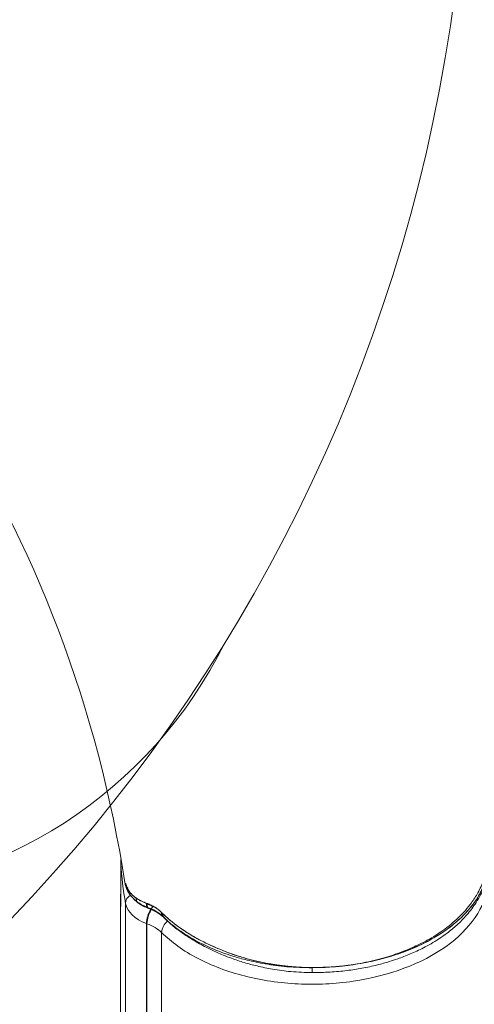
# Model space of a CAD drawing. Units: millimetres. Extents: x 126246 to 147463, y -7996 to 11166.
# Drawn here: x 135851 to 135955, y -1418 to -1192 of the extents above; entities that cross this region are included whole.
import ezdxf

# ---------------------------------------------------------------- set-up
doc = ezdxf.new("R2010")
doc.units = ezdxf.units.MM
doc.header["$LTSCALE"] = 30
doc.layers.add('InterSystem-dimension', color=7, linetype='Continuous', lineweight=5)
doc.layers.add('InterSystem-drawing', color=7, linetype='Continuous', lineweight=9)
doc.styles.add('arial', font='arial.ttf')
doc.dimstyles.new('IS_1-50(mm)', dxfattribs={"dimtxt": 100, "dimasz": 100, "dimexe": 10, "dimexo": 50, "dimgap": 10, "dimtad": 1, "dimdec": 0, "dimrnd": 10, "dimzin": 0, "dimtxsty": 'arial', "dimcen": 100, "dimclrd": 256, "dimclre": 256, "dimclrt": 256, "dimadec": 1, "dimazin": 0, "dimtfac": 1, "dimtdec": 0, "dimtmove": 0, "dimatfit": 3, "dimfxl": 1, "dimtolj": 1, "dimtzin": 0, "dimlwd": -1, "dimlwe": -1, "dimarcsym": 0})

# ---------------------------------------------------------------- blocks, each defined once
blk = doc.blocks.new('*D1')
at = {"layer": 'Defpoints', "color": 0, "transparency": 16777216}
for p in [(140854.2, 2931.04), (131936.29, 340.62), (140854.2, -1513.87)]:
    blk.add_point(p, dxfattribs=at)
at = {"layer": 'InterSystem-dimension', "transparency": 16777216}
for p, q in [((131936.29, 390.62), (131936.29, 2941.04)), ((140854.2, -1463.87), (140854.2, 2941.04)), ((132036.29, 2931.04), (140754.2, 2931.04))]:
    blk.add_line(p, q, dxfattribs=at)
for points in [[(132036.29, 2947.7), (132036.29, 2914.37), (131936.29, 2931.04)], [(140754.2, 2947.7), (140754.2, 2914.37), (140854.2, 2931.04)]]:
    blk.add_solid(points, dxfattribs=at)
at = {"layer": 'InterSystem-dimension', "transparency": 16777216, "insert": (136395.25, 2992.1), "char_height": 100, "attachment_point": 5, "style": 'arial'}
blk.add_mtext('\\A1;8920', dxfattribs=at)
blk = doc.blocks.new('*D2')
at = {"layer": 'Defpoints', "color": 0, "transparency": 16777216}
for p in [(135888.83, 2373.98), (131295.43, -5437.95), (136184.82, -5437.95)]:
    blk.add_point(p, dxfattribs=at)
at = {"layer": 'InterSystem-dimension', "transparency": 16777216}
for p, q in [((135838.83, 2373.98), (131285.43, 2373.98)), ((131295.43, 2273.98), (131295.43, -5337.95)), ((136134.82, -5437.95), (131285.43, -5437.95))]:
    blk.add_line(p, q, dxfattribs=at)
for points in [[(131278.77, 2273.98), (131312.1, 2273.98), (131295.43, 2373.98)], [(131278.77, -5337.95), (131312.1, -5337.95), (131295.43, -5437.95)]]:
    blk.add_solid(points, dxfattribs=at)
at = {"layer": 'InterSystem-dimension', "transparency": 16777216, "insert": (131234.38, -1531.98), "char_height": 100, "attachment_point": 5, "rotation": 90, "style": 'arial'}
blk.add_mtext('\\A1;7810', dxfattribs=at)
blk = doc.blocks.new('*D3')
at = {"layer": 'Defpoints', "color": 0, "transparency": 16777216}
for p in [(133536.29, 45.51), (139101.11, -1097.1), (139101.11, -5925.87)]:
    blk.add_point(p, dxfattribs=at)
at = {"layer": 'InterSystem-dimension', "transparency": 16777216}
for p, q in [((133536.29, -4.49), (133536.29, -5935.87)), ((139101.11, -1147.1), (139101.11, -5935.87)), ((133636.29, -5925.87), (139001.11, -5925.87))]:
    blk.add_line(p, q, dxfattribs=at)
for points in [[(133636.29, -5909.2), (133636.29, -5942.53), (133536.29, -5925.87)], [(139001.11, -5909.2), (139001.11, -5942.53), (139101.11, -5925.87)]]:
    blk.add_solid(points, dxfattribs=at)
at = {"layer": 'InterSystem-dimension', "transparency": 16777216, "insert": (136318.7, -5864.81), "char_height": 100, "attachment_point": 5, "style": 'arial'}
blk.add_mtext('\\A1;5560', dxfattribs=at)
blk = doc.blocks.new('*D4')
at = {"layer": 'Defpoints', "color": 0, "transparency": 16777216}
for p in [(135541.29, 993.91), (141427.77, 993.91), (136214.18, -3437.04)]:
    blk.add_point(p, dxfattribs=at)
at = {"layer": 'InterSystem-dimension', "transparency": 16777216}
for p, q in [((135591.29, 993.91), (141437.77, 993.91)), ((141427.77, -3337.04), (141427.77, 893.91)), ((136264.18, -3437.04), (141437.77, -3437.04))]:
    blk.add_line(p, q, dxfattribs=at)
for points in [[(141411.1, 893.91), (141444.44, 893.91), (141427.77, 993.91)], [(141411.1, -3337.04), (141444.44, -3337.04), (141427.77, -3437.04)]]:
    blk.add_solid(points, dxfattribs=at)
at = {"layer": 'InterSystem-dimension', "transparency": 16777216, "insert": (141366.68, -1221.57), "char_height": 100, "attachment_point": 5, "rotation": 90, "style": 'arial'}
blk.add_mtext('\\A1;4430', dxfattribs=at)

msp = doc.modelspace()

# ---------------------------------------------------------------- linework, layer by layer
at = {"layer": 'InterSystem-drawing', "linetype": 'Continuous', "lineweight": 15}
for p, q in [((135873.96, -1385.05), (135873.91, -1385.95)), ((135875, -1390.49), (135875.15, -1391.01)), ((135875.05, -1390.61), (135875.11, -1391.06)), ((135875, -1395.14), (135875, -1584.77)), ((135880.08, -1395.21), (135881.34, -1395.81)), ((135881.15, -1396.03), (135881.34, -1395.81)), ((135883.7, -1398.3), (135883.97, -1398.57)), ((135884.04, -1398.55), (135883.74, -1398.27)), ((135879.8, -1399.75), (135879.92, -1399.8)), ((135879.8, -1589.38), (135879.8, -1399.75)), ((135879.92, -1399.8), (135879.92, -1779.05)), ((135883.29, -1781.09), (135883.29, -1401.84)), ((135873.79, -1407.53), (135873.79, -1476.49)), ((135873.8, -1406.56), (135873.8, -1407.53)), ((135917.95, -1410.35), (135917.95, -1409.89)), ((135917.93, -1411.04), (135917.94, -1410.94)), ((135917.93, -1411.04), (135917.93, -1411.04)), ((135917.94, -1410.7), (135917.95, -1410.35)), ((135917.94, -1410.94), (135917.94, -1410.7))]:
    msp.add_line(p, q, dxfattribs=at)
at = {"layer": 'InterSystem-drawing'}
for centre, radius, start, end in [((135577.57, -1137.71), 376.29, 286.9742, 69.6996), ((136179.14, 2438.79), 3633.14, 262.59943, 277.61169), ((135594.29, -1433.21), 283.78, 8.6017, 57.1936), ((135804.35, -1289.01), 104.29, 210.262, 333.6642)]:
    msp.add_arc(centre, radius, start, end, dxfattribs=at)
at = {"layer": 'InterSystem-drawing', "linetype": 'Continuous', "lineweight": 15}
for centre, radius, start, end in [((135876.9, -1390.4), 1.91, 182.6934, 219.5236), ((135877.41, -1395.26), 2.42, 122.723, 177.1412), ((135886.45, -1400.03), 6.65, 148.1821, 177.6387), ((135886.47, -1400.04), 6.55, 147.9613, 177.8737), ((135886.99, -1402.1), 3.71, 128.2271, 175.8745)]:
    msp.add_arc(centre, radius, start, end, dxfattribs=at)
for points, knots in [([(135873.89, -1385.05), (135873.89, -1386.24), (135873.89, -1388.62), (135873.87, -1391.77), (135873.86, -1394.39), (135873.85, -1396.51), (135873.83, -1398.7), (135873.82, -1401.36), (135873.8, -1404.1), (135873.8, -1405.83), (135873.79, -1406.56)], [0, 0, 0, 0, 0.147959, 0.296623, 0.416214, 0.5068, 0.60033, 0.726465, 0.885529, 1, 1, 1, 1]), ([(135873.91, -1385.95), (135873.91, -1388.37), (135873.89, -1393.2), (135873.84, -1399.55), (135873.8, -1404.04), (135873.8, -1406.09), (135873.8, -1406.56)], [0, 0, 0, 0, 0.303471, 0.606934, 0.910275, 1, 1, 1, 1]), ([(135917.7, -1409.93), (135919.84, -1409.87), (135923.9, -1409.76), (135929.54, -1408.9), (135934.37, -1407.75), (135938.41, -1406.41), (135941.68, -1405.03), (135944.27, -1403.72), (135946.3, -1402.52), (135948.14, -1401.29), (135949.9, -1399.94), (135951.65, -1398.39), (135953.22, -1396.74), (135954.74, -1394.85), (135956.22, -1392.54), (135957.57, -1389.66), (135958, -1387.52), (135958.22, -1386.4)], [0, 0, 0, 0, 0.107721, 0.204365, 0.290854, 0.367441, 0.433192, 0.488642, 0.534004, 0.572253, 0.622078, 0.670793, 0.720168, 0.769854, 0.834031, 0.912663, 1, 1, 1, 1]), ([(135917.95, -1409.89), (135918.16, -1409.89), (135918.58, -1409.89), (135919.23, -1409.88), (135919.89, -1409.87), (135920.56, -1409.85), (135921.25, -1409.82), (135921.96, -1409.78), (135922.69, -1409.73), (135923.42, -1409.68), (135924.18, -1409.61), (135924.94, -1409.53), (135925.72, -1409.44), (135926.89, -1409.29), (135928.55, -1409.05), (135930.73, -1408.64), (135932.83, -1408.17), (135936.67, -1407.17), (135942.21, -1405.2), (135947.69, -1402.14), (135951.34, -1399.28), (135953.24, -1397.41), (135954.51, -1395.92), (135955.27, -1394.91), (135955.83, -1394.06), (135956.23, -1393.42), (135956.61, -1392.75), (135956.96, -1392.06), (135957.29, -1391.36), (135957.59, -1390.64), (135957.85, -1389.91), (135958.08, -1389.17), (135958.28, -1388.41), (135958.44, -1387.65), (135958.52, -1387.14), (135958.56, -1386.89)], [0, 0, 0, 0, 0.010354, 0.020995, 0.031921, 0.04313, 0.05462, 0.066387, 0.078431, 0.090747, 0.103332, 0.116182, 0.129294, 0.142664, 0.175142, 0.214269, 0.255622, 0.285871, 0.420976, 0.570809, 0.65013, 0.71374, 0.748328, 0.785062, 0.803188, 0.821719, 0.840616, 0.859836, 0.879338, 0.899079, 0.91902, 0.939119, 0.959341, 0.979648, 1, 1, 1, 1]), ([(135874.88, -1390.76), (135875.02, -1391.21), (135875.26, -1392.05), (135876.15, -1393.49), (135877.13, -1394.32), (135877.74, -1394.85)], [0, 0, 0, 0, 0.303438, 0.560385, 1, 1, 1, 1]), ([(135877.43, -1393.91), (135877.36, -1393.87), (135877.22, -1393.77), (135877.03, -1393.63), (135876.86, -1393.48), (135876.69, -1393.34), (135876.54, -1393.2), (135876.4, -1393.05), (135876.27, -1392.9), (135876.14, -1392.76), (135876.02, -1392.61), (135875.91, -1392.47), (135875.76, -1392.25), (135875.58, -1391.98), (135875.38, -1391.63), (135875.22, -1391.26), (135875.08, -1390.88), (135875.03, -1390.62), (135875, -1390.49)], [0, 0, 0, 0, 0.0504843, 0.0994576, 0.1471007, 0.193588, 0.2390867, 0.2837559, 0.3277457, 0.3711975, 0.4142432, 0.4570057, 0.4995996, 0.5963441, 0.6935975, 0.7924582, 0.8941489, 1, 1, 1, 1]), ([(135875, -1390.49), (135875.01, -1390.54), (135875.03, -1390.65), (135875.07, -1390.81), (135875.12, -1390.97), (135875.17, -1391.12), (135875.23, -1391.27), (135875.34, -1391.53), (135875.52, -1391.88), (135875.8, -1392.33), (135876.13, -1392.75), (135876.47, -1393.12), (135876.8, -1393.43), (135877.1, -1393.68), (135877.32, -1393.84), (135877.43, -1393.91)], [0, 0, 0, 0, 0.042604, 0.084922, 0.126895, 0.168463, 0.209569, 0.25016, 0.377984, 0.500492, 0.629084, 0.750401, 0.837809, 0.92105, 1, 1, 1, 1]), ([(135875.09, -1390.99), (135875.23, -1391.44), (135875.47, -1392.29), (135876.37, -1393.74), (135877.36, -1394.58), (135877.98, -1395.12)], [0, 0, 0, 0, 0.303631, 0.560347, 1, 1, 1, 1]), ([(135875.22, -1391.28), (135875.23, -1391.3), (135875.26, -1391.42), (135875.38, -1391.52), (135875.49, -1391.6)], [0, 0, 0, 0, 0.106924, 1, 1, 1, 1]), ([(135883.29, -1401.84), (135885.52, -1404.05), (135888.34, -1406.07), (135894.78, -1409.44), (135898.48, -1410.83), (135906.29, -1412.81), (135910.51, -1413.43), (135918.93, -1413.84), (135923.24, -1413.63), (135935.59, -1411.82), (135943.2, -1408.98), (135954.31, -1401.05), (135957.75, -1396.04), (135958.49, -1390.82)], [0, 0, 0, 0, 0.125, 0.125, 0.25, 0.25, 0.375, 0.375, 0.5, 0.5, 0.75, 0.75, 1, 1, 1, 1]), ([(135917.93, -1411.04), (135919.31, -1411.02), (135922, -1411), (135925.83, -1410.61), (135929.48, -1410.06), (135932.72, -1409.36), (135935.46, -1408.6), (135937.48, -1407.94), (135939.09, -1407.35), (135940.55, -1406.76), (135942.05, -1406.1), (135943.64, -1405.32), (135945.33, -1404.4), (135947.17, -1403.28), (135949.18, -1401.87), (135951.39, -1400.05), (135953.7, -1397.71), (135955.83, -1394.8), (135957.28, -1392.21), (135957.67, -1390.56), (135957.77, -1390.13)], [0, 0, 0, 0, 0.074309, 0.145787, 0.208802, 0.277307, 0.331097, 0.370382, 0.400316, 0.431451, 0.464123, 0.498249, 0.539757, 0.583145, 0.634907, 0.698966, 0.775643, 0.863978, 0.96486, 1, 1, 1, 1]), ([(135957.11, -1391.55), (135956.91, -1392.05), (135956.27, -1393.56), (135954.57, -1395.94), (135952.09, -1398.64), (135949.05, -1401.12), (135945.55, -1403.36), (135941.62, -1405.31), (135937.34, -1406.95), (135932.75, -1408.25), (135927.95, -1409.19), (135922.99, -1409.79), (135919.63, -1409.86), (135917.95, -1409.89)], [0, 0, 0, 0, 0.047041, 0.1419655, 0.2376135, 0.3328805, 0.4278818, 0.5235649, 0.6187039, 0.7138695, 0.8095053, 0.9045809, 1, 1, 1, 1]), ([(135877.43, -1393.91), (135877.46, -1394.2), (135877.52, -1394.72), (135877.84, -1394.96), (135877.98, -1395.07)], [0, 0, 0, 0, 0.567739, 1, 1, 1, 1]), ([(135879.77, -1395.09), (135879.71, -1395.07), (135879.57, -1395.02), (135879.36, -1394.94), (135879.1, -1394.83), (135878.82, -1394.7), (135878.57, -1394.58), (135878.28, -1394.43), (135877.95, -1394.25), (135877.64, -1394.06), (135877.47, -1393.94), (135877.43, -1393.91)], [0, 0, 0, 0, 0.069636, 0.155582, 0.24999, 0.374875, 0.499994, 0.562612, 0.749986, 0.937401, 1, 1, 1, 1]), ([(135877.96, -1395.08), (135877.91, -1395.05), (135877.76, -1394.95), (135877.52, -1394.6), (135877.46, -1394.18), (135877.43, -1393.91)], [0, 0, 0, 0, 0.158087, 0.452299, 1, 1, 1, 1]), ([(135877.43, -1393.91), (135877.5, -1393.96), (135877.63, -1394.05), (135877.83, -1394.18), (135878.01, -1394.28), (135878.16, -1394.37), (135878.28, -1394.43), (135878.38, -1394.49), (135878.46, -1394.52), (135878.5, -1394.55), (135878.62, -1394.6), (135878.82, -1394.7), (135879.13, -1394.84), (135879.44, -1394.97), (135879.66, -1395.05), (135879.77, -1395.09)], [0, 0, 0, 0, 0.105141, 0.197843, 0.278119, 0.345989, 0.401476, 0.444604, 0.475396, 0.493867, 0.50003, 0.625175, 0.750026, 0.874929, 1, 1, 1, 1]), ([(135877.75, -1394.85), (135878.1, -1395.08), (135878.81, -1395.54), (135879.66, -1395.88), (135880.07, -1396.05)], [0, 0, 0, 0, 0.503767, 1, 1, 1, 1]), ([(135877.96, -1395.1), (135878.32, -1395.33), (135879.03, -1395.79), (135879.87, -1396.13), (135880.29, -1396.29)], [0, 0, 0, 0, 0.5037665, 1, 1, 1, 1]), ([(135879.94, -1395.92), (135879.93, -1395.9), (135879.79, -1395.75), (135879.78, -1395.4), (135879.77, -1395.09)], [0, 0, 0, 0, 0.126367, 1, 1, 1, 1]), ([(135879.79, -1395.1), (135879.79, -1395.37), (135879.83, -1395.63), (135879.98, -1396.05), (135880.09, -1396.2), (135880.24, -1396.27)], [0, 0, 0, 0, 0.5, 0.5, 1, 1, 1, 1]), ([(135879.89, -1395.13), (135880.07, -1395.25), (135880.49, -1395.51), (135881.01, -1395.72), (135881.31, -1395.84)], [0, 0, 0, 0, 0.414254, 1, 1, 1, 1]), ([(135879.9, -1395.14), (135879.93, -1395.41), (135879.98, -1395.95), (135880.2, -1396.32), (135880.38, -1396.31), (135880.4, -1396.31)], [0, 0, 0, 0, 0.47482, 0.94963, 1, 1, 1, 1]), ([(135883.27, -1397.22), (135882.85, -1396.79), (135882.34, -1396.39), (135881.48, -1395.86), (135881.18, -1395.7), (135880.71, -1395.47), (135880.55, -1395.4), (135880.31, -1395.29), (135880.23, -1395.26), (135880.11, -1395.21), (135880.07, -1395.2), (135879.99, -1395.17), (135879.95, -1395.15), (135879.9, -1395.14)], [0, 0, 0, 0, 0.5, 0.5, 0.75, 0.75, 0.875, 0.875, 0.9375, 0.9375, 0.96875, 0.96875, 1, 1, 1, 1]), ([(135880.4, -1396.32), (135880.38, -1396.32), (135880.28, -1396.3), (135880.15, -1396.16), (135879.95, -1395.83), (135879.92, -1395.41), (135879.9, -1395.14)], [0, 0, 0, 0, 0.054329, 0.303081, 0.546758, 1, 1, 1, 1]), ([(135883.27, -1397.22), (135883.23, -1397.17), (135883.13, -1397.08), (135882.97, -1396.93), (135882.79, -1396.77), (135882.48, -1396.52), (135882.14, -1396.28), (135881.71, -1396), (135881.34, -1395.79), (135880.91, -1395.56), (135880.49, -1395.37), (135880.16, -1395.23), (135879.95, -1395.15), (135879.9, -1395.14)], [0, 0, 0, 0, 0.0523967, 0.1114814, 0.1772898, 0.2498377, 0.4356877, 0.4996708, 0.6338299, 0.7498343, 0.8499179, 0.9624835, 1, 1, 1, 1]), ([(135880.15, -1396.07), (135880.82, -1396.35), (135882.16, -1396.91), (135883.05, -1397.67), (135883.48, -1398.05)], [0, 0, 0, 0, 0.5018606, 1, 1, 1, 1]), ([(135880.36, -1396.32), (135881.04, -1396.6), (135882.38, -1397.15), (135883.26, -1397.92), (135883.7, -1398.3)], [0, 0, 0, 0, 0.501861, 1, 1, 1, 1]), ([(135881.24, -1395.99), (135881.1, -1396.13), (135880.96, -1396.26), (135880.83, -1396.29), (135880.83, -1396.3)], [0, 0, 0, 0, 0.93121, 1, 1, 1, 1]), ([(135883.27, -1397.22), (135883.31, -1397.49), (135883.38, -1397.92), (135883.7, -1398.33), (135883.93, -1398.48), (135884.04, -1398.55)], [0, 0, 0, 0, 0.479675, 0.737256, 1, 1, 1, 1]), ([(135883.53, -1397.49), (135883.51, -1397.47), (135883.47, -1397.42), (135883.4, -1397.35), (135883.34, -1397.28), (135883.3, -1397.24), (135883.27, -1397.22)], [0, 0, 0, 0, 0.237777, 0.5012883, 0.7090678, 1, 1, 1, 1]), ([(135883.49, -1398.02), (135883.49, -1398.02), (135883.3, -1397.84), (135883.29, -1397.53), (135883.27, -1397.22)], [0, 0, 0, 0, 0.009985, 1, 1, 1, 1]), ([(135883.27, -1397.22), (135883.3, -1397.24), (135883.34, -1397.28), (135883.4, -1397.35), (135883.47, -1397.42), (135883.51, -1397.47), (135883.53, -1397.49)], [0, 0, 0, 0, 0.290638, 0.498713, 0.762226, 1, 1, 1, 1]), ([(135883.49, -1398.06), (135884.37, -1398.87), (135885.94, -1400.33), (135888.38, -1402.04), (135891.33, -1403.84), (135894.18, -1405.24), (135897.31, -1406.48), (135899.85, -1407.35), (135903.16, -1408.27), (135907.32, -1409.13), (135912.34, -1409.8), (135916, -1409.89), (135917.95, -1409.93)], [0, 0, 0, 0, 0.112378, 0.20008, 0.2631, 0.411053, 0.464209, 0.534662, 0.623507, 0.730825, 0.85646, 1, 1, 1, 1]), ([(135883.53, -1397.49), (135883.56, -1397.74), (135883.6, -1398.16), (135883.85, -1398.39), (135883.95, -1398.49)], [0, 0, 0, 0, 0.587606, 1, 1, 1, 1]), ([(135917.95, -1409.89), (135917.74, -1409.89), (135917.3, -1409.88), (135916.6, -1409.87), (135915.85, -1409.84), (135915.04, -1409.81), (135914.17, -1409.75), (135913.25, -1409.68), (135912.27, -1409.59), (135911.23, -1409.48), (135910.15, -1409.34), (135909, -1409.17), (135907.4, -1408.89), (135905.36, -1408.48), (135903.44, -1408), (135901.86, -1407.55), (135900.3, -1407.06), (135898.31, -1406.36), (135896.11, -1405.48), (135893.98, -1404.52), (135892.25, -1403.64), (135890.95, -1402.93), (135889.57, -1402.12), (135888.1, -1401.18), (135886.68, -1400.15), (135885.69, -1399.38), (135884.9, -1398.73), (135884.18, -1398.1), (135883.74, -1397.69), (135883.53, -1397.49)], [0, 0, 0, 0, 0.015519, 0.032476, 0.050865, 0.070682, 0.091926, 0.114597, 0.138701, 0.164246, 0.191247, 0.219723, 0.2497, 0.312227, 0.374937, 0.398897, 0.437588, 0.499979, 0.562361, 0.624987, 0.687673, 0.722801, 0.750247, 0.824828, 0.874795, 0.908752, 0.940928, 0.971341, 1, 1, 1, 1]), ([(135883.95, -1398.49), (135883.85, -1398.39), (135883.6, -1398.16), (135883.56, -1397.74), (135883.53, -1397.49)], [0, 0, 0, 0, 0.414218, 1, 1, 1, 1]), ([(135883.53, -1397.49), (135883.65, -1397.6), (135883.88, -1397.83), (135884.25, -1398.16), (135884.63, -1398.49), (135885.02, -1398.83), (135885.43, -1399.17), (135885.85, -1399.5), (135886.28, -1399.84), (135886.73, -1400.18), (135887.19, -1400.52), (135888.25, -1401.27), (135890.01, -1402.41), (135892.58, -1403.84), (135895.35, -1405.17), (135897.9, -1406.21), (135900.05, -1406.98), (135901.6, -1407.47), (135903.38, -1407.98), (135905.41, -1408.49), (135907.48, -1408.91), (135909.12, -1409.19), (135910.42, -1409.37), (135911.7, -1409.53), (135912.98, -1409.66), (135914.25, -1409.76), (135915.5, -1409.83), (135916.73, -1409.88), (135917.55, -1409.88), (135917.95, -1409.89)], [0, 0, 0, 0, 0.015873, 0.031922, 0.048148, 0.06455, 0.081129, 0.097886, 0.114821, 0.131936, 0.149232, 0.166708, 0.248887, 0.333214, 0.414713, 0.500003, 0.550697, 0.592469, 0.625054, 0.691167, 0.750297, 0.782926, 0.815186, 0.847058, 0.878525, 0.909569, 0.940172, 0.970321, 1, 1, 1, 1]), ([(135883.93, -1398.5), (135884.59, -1399.12), (135885.92, -1400.39), (135888.18, -1402.06), (135890.7, -1403.7), (135893.28, -1405.13), (135895.64, -1406.25), (135897.6, -1407.08), (135899.66, -1407.88), (135902.26, -1408.75), (135905.42, -1409.6), (135909, -1410.33), (135913.24, -1410.9), (135916.3, -1411), (135917.93, -1411.05)], [0, 0, 0, 0, 0.085945, 0.175027, 0.252333, 0.348402, 0.424555, 0.465145, 0.519752, 0.600581, 0.678835, 0.771516, 0.878134, 1, 1, 1, 1]), ([(135917.95, -1409.89), (135917.95, -1410.16), (135917.94, -1410.58), (135917.94, -1410.89), (135917.93, -1411.04), (135917.93, -1411.03), (135917.93, -1411.03)], [0, 0, 0, 0, 0.4077262, 0.6268114, 0.8552047, 1, 1, 1, 1])]:
    msp.add_open_spline(points, degree=3, knots=knots, dxfattribs=at)
for points in [[(135873.91, -1385.95), (135874.09, -1389.02), (135874.45, -1392.08), (135875, -1395.14)], [(135875, -1395.14), (135875.34, -1397.04), (135877.14, -1398.77), (135879.8, -1399.75)], [(135879.92, -1399.8), (135881.29, -1400.3), (135882.45, -1401), (135883.29, -1401.84)]]:
    msp.add_open_spline(points, degree=3, dxfattribs=at)

# ---------------------------------------------------------------- dimensions: what is measured, and where the dimension line sits
at = {"layer": 'InterSystem-dimension'}
for base, p1, p2, picture, middle in [((140854.2, 2931.04), (131936.29, 340.62), (140854.2, -1513.87), '*D1', (136395.25, 2992.1)), ((139101.11, -5925.87), (133536.29, 45.51), (139101.11, -1097.1), '*D3', (136318.7, -5864.81))]:
    dim = msp.add_linear_dim(base=base, p1=p1, p2=p2, dimstyle='IS_1-50(mm)', dxfattribs=at)
    dim.commit()
    dim.dimension.update_dxf_attribs({"geometry": picture, "text_midpoint": middle})
for base, p1, p2, picture, middle in [((131295.43, -5437.95), (135888.83, 2373.98), (136184.82, -5437.95), '*D2', (131234.38, -1531.98)), ((141427.77, 993.91), (136214.18, -3437.04), (135541.29, 993.91), '*D4', (141366.68, -1221.57))]:
    dim = msp.add_linear_dim(base=base, p1=p1, p2=p2, angle=90, dimstyle='IS_1-50(mm)', dxfattribs=at)
    dim.commit()
    dim.dimension.update_dxf_attribs({"geometry": picture, "text_midpoint": middle})

doc.saveas('drawing.dxf')
